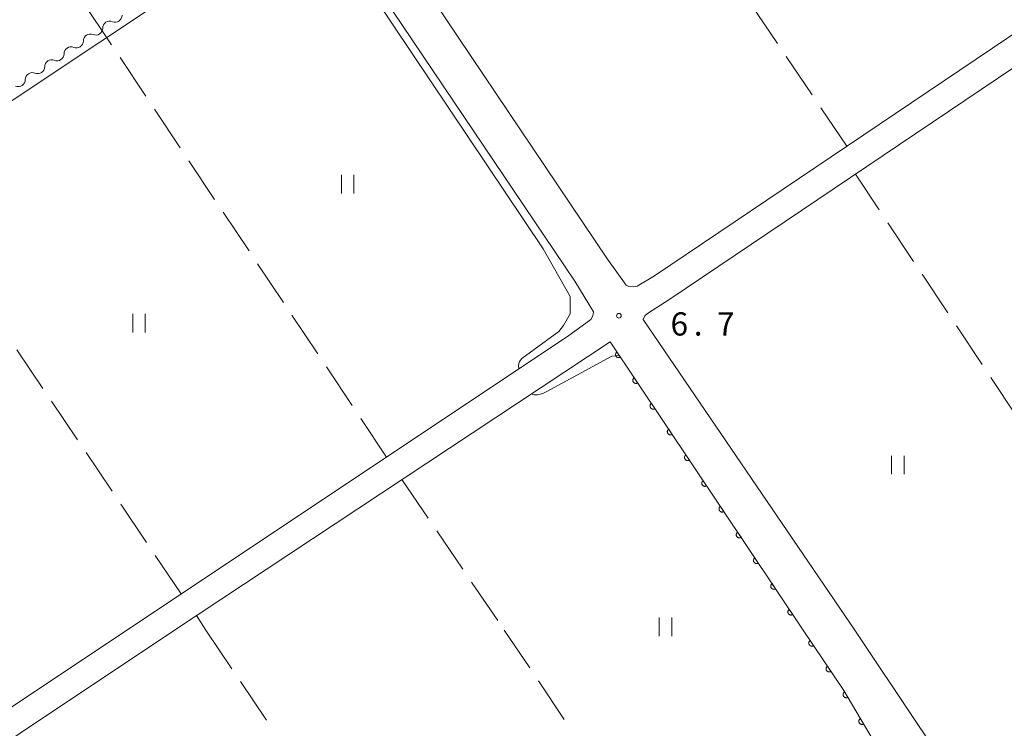
# Model space of a CAD drawing. Units: millimetres. Extents: x -74000 to -72000, y 39000 to 40500.
# Drawn here: x -73219 to -73060, y 39832 to 39946 of the extents above; entities that cross this region are included whole.
import ezdxf

# ---------------------------------------------------------------- set-up
doc = ezdxf.new("R2010")
doc.units = ezdxf.units.MM
for name, color, linetype, lineweight in [('210100_道路縁（街区線）', 7, 'Continuous', 15), ('510200_一条河川、細流', 7, 'Continuous', 15), ('611000_被覆(直)', 7, 'Continuous', 20), ('630200_耕地界', 7, 'Continuous', 9), ('631100_田', 7, 'Continuous', 9), ('710200_等高線（主曲線）', 7, 'Continuous', 9), ('731200_図化機測定による標高点', 7, 'Continuous', 20), ('731207_図化機測定による標高点（注記）', 7, 'Continuous', 20)]:
    doc.layers.add(name, color=color, linetype=linetype, lineweight=lineweight)
doc.styles.add('Style-WORKING', font='txt')

msp = doc.modelspace()

# ---------------------------------------------------------------- linework, layer by layer
at = {"layer": '210100_道路縁（街区線）', "flags": 128}
for points in [[(-73123.67, 39907.51), (-73167.82, 39973.11), (-73212.21, 40039.77)], [(-73201.29, 39847.6), (-73130.17, 39895.01), (-73126.4, 39897.76), (-73126.03, 39898.35), (-73125.95, 39898.99), (-73128.98, 39903.94), (-73173.14, 39969.55), (-73217.34, 40035.92)], [(-73116.11, 39904.79), (-73001.84, 39981.81)], [(-73113.6, 39901.06), (-73007.68, 39972.45)], [(-73123.67, 39907.51), (-73120.66, 39903.29), (-73120.22, 39903.07), (-73119.52, 39903.04), (-73118.92, 39903.13), (-73116.11, 39904.79)], [(-73113.6, 39901.06), (-73117.23, 39898.7), (-73117.65, 39898.36), (-73117.92, 39897.77)], [(-73083.76, 39847.6), (-73117.92, 39897.77)], [(-73193.59, 39847.6), (-73123.27, 39894.17)], [(-73123.27, 39894.17), (-73092.08, 39847.6)], [(-73201.29, 39847.6), (-73319.88, 39768.52), (-73337, 39757.1), (-73340.62, 39753.44), (-73343.33, 39749.62), (-73345, 39745.38), (-73346.71, 39738.13), (-73352.45, 39704.98), (-73354.2, 39701.58), (-73357.41, 39699.67), (-73361.01, 39699.11), (-73365.47, 39699.14), (-73412.66, 39703.15), (-73463.65, 39708.37), (-73513.53, 39714.65)], [(-73092.08, 39847.6), (-73085.54, 39837.85), (-73075.89, 39821.56), (-73069.98, 39810.31), (-73065.45, 39798.76), (-73060.99, 39777.4), (-73061.56, 39735.07), (-73191.81, 39647.16), (-73195.69, 39645.14), (-73199.07, 39645.15), (-73207.81, 39646.64), (-73316.81, 39665.26), (-73350.96, 39671.02), (-73353.92, 39672.26), (-73342.72, 39737.3), (-73342.02, 39741.57), (-73340.4, 39746.32), (-73337.69, 39750.54), (-73333.79, 39754.02), (-73318.06, 39764.61), (-73193.59, 39847.6)], [(-73040.33, 39847.6), (-73042.77, 39839.67), (-73052.34, 39811.43), (-73054.36, 39809.51), (-73057.52, 39808.67), (-73073.57, 39832.36), (-73083.76, 39847.6)]]:
    msp.add_lwpolyline(points, dxfattribs=at)
at = {"layer": '510200_一条河川、細流', "extrusion": (0, 0, -1)}
for centre, start, end in [((73204.052688, 39944.782313), 56.355127, 112.525488), ((73204.052688, 39944.782313), 0.184766, 56.355127), ((73207.174517, 39942.704649), 0.184766, 56.355127), ((73207.174517, 39942.704649), 56.355127, 112.525488), ((73210.296345, 39940.626985), 0.184766, 56.355127), ((73210.296345, 39940.626985), 56.355127, 112.525488), ((73213.418174, 39938.549321), 0.184766, 56.355127), ((73213.418174, 39938.549321), 56.355127, 112.525488), ((73216.540002, 39936.471657), 0.184766, 56.355127), ((73216.540002, 39936.471657), 56.355127, 112.525488)]:
    msp.add_arc(centre, 1.127969, start, end, dxfattribs=at)
at = {"layer": '510200_一条河川、細流'}
for centre in [(-73203.188658, 39946.868258), (-73206.310486, 39944.790594), (-73209.432314, 39942.71293), (-73212.554143, 39940.635267), (-73215.675971, 39938.557603), (-73218.7978, 39936.479939)]:
    msp.add_arc(centre, 1.129844, 247.525265, 359.764481, dxfattribs=at)
at = {"layer": '611000_被覆(直)'}
msp.add_line((-73123.27, 39894.17), (-73092.08, 39847.6), dxfattribs=at)
at = {"layer": '611000_被覆(直)', "flags": 128}
for points in [[(-73122.157, 39892.508), (-73122.193, 39892.482), (-73122.225, 39892.453), (-73122.255, 39892.422), (-73122.282, 39892.388), (-73122.306, 39892.352), (-73122.327, 39892.313), (-73122.345, 39892.274), (-73122.359, 39892.232), (-73122.37, 39892.19), (-73122.376, 39892.146), (-73122.379, 39892.103), (-73122.378, 39892.06), (-73122.373, 39892.016), (-73122.364, 39891.973), (-73122.352, 39891.931), (-73122.336, 39891.891), (-73122.317, 39891.852), (-73122.294, 39891.815), (-73122.268, 39891.779), (-73122.239, 39891.747), (-73122.208, 39891.717), (-73122.174, 39891.689), (-73122.138, 39891.665), (-73122.099, 39891.644), (-73122.06, 39891.626), (-73122.018, 39891.613), (-73121.976, 39891.602), (-73121.932, 39891.596), (-73121.889, 39891.592), (-73121.846, 39891.594), (-73121.802, 39891.599), (-73121.759, 39891.607), (-73121.717, 39891.62), (-73121.677, 39891.636), (-73121.638, 39891.655), (-73121.601, 39891.677)], [(-73121.601, 39891.677), (-73122.157, 39892.508)], [(-73119.375, 39888.354), (-73119.41, 39888.328), (-73119.443, 39888.299), (-73119.472, 39888.268), (-73119.5, 39888.234), (-73119.524, 39888.197), (-73119.545, 39888.159), (-73119.563, 39888.119), (-73119.576, 39888.078), (-73119.588, 39888.036), (-73119.593, 39887.992), (-73119.597, 39887.949), (-73119.595, 39887.905), (-73119.59, 39887.862), (-73119.582, 39887.819), (-73119.57, 39887.777), (-73119.554, 39887.737), (-73119.535, 39887.698), (-73119.512, 39887.66), (-73119.486, 39887.625), (-73119.457, 39887.592), (-73119.426, 39887.563), (-73119.392, 39887.535), (-73119.355, 39887.511), (-73119.317, 39887.49), (-73119.277, 39887.472), (-73119.236, 39887.459), (-73119.194, 39887.447), (-73119.15, 39887.442), (-73119.107, 39887.438), (-73119.063, 39887.44), (-73119.02, 39887.445), (-73118.977, 39887.453), (-73118.935, 39887.465), (-73118.895, 39887.481), (-73118.856, 39887.5), (-73118.818, 39887.523)], [(-73118.818, 39887.523), (-73119.375, 39888.354)], [(-73116.592, 39884.2), (-73116.628, 39884.173), (-73116.66, 39884.145), (-73116.69, 39884.114), (-73116.718, 39884.079), (-73116.742, 39884.043), (-73116.763, 39884.005), (-73116.781, 39883.965), (-73116.794, 39883.924), (-73116.805, 39883.881), (-73116.811, 39883.838), (-73116.814, 39883.794), (-73116.813, 39883.751), (-73116.808, 39883.707), (-73116.8, 39883.665), (-73116.787, 39883.623), (-73116.771, 39883.583), (-73116.752, 39883.544), (-73116.73, 39883.506), (-73116.703, 39883.47), (-73116.675, 39883.438), (-73116.644, 39883.408), (-73116.609, 39883.381), (-73116.573, 39883.357), (-73116.535, 39883.335), (-73116.495, 39883.318), (-73116.454, 39883.304), (-73116.411, 39883.293), (-73116.368, 39883.287), (-73116.324, 39883.284), (-73116.281, 39883.285), (-73116.237, 39883.29), (-73116.195, 39883.298), (-73116.153, 39883.311), (-73116.113, 39883.327), (-73116.074, 39883.346), (-73116.036, 39883.369)], [(-73116.036, 39883.369), (-73116.592, 39884.2)], [(-73113.81, 39880.045), (-73113.845, 39880.019), (-73113.878, 39879.99), (-73113.908, 39879.959), (-73113.935, 39879.925), (-73113.959, 39879.889), (-73113.98, 39879.85), (-73113.998, 39879.811), (-73114.012, 39879.769), (-73114.023, 39879.727), (-73114.029, 39879.683), (-73114.032, 39879.64), (-73114.031, 39879.597), (-73114.026, 39879.553), (-73114.017, 39879.51), (-73114.005, 39879.468), (-73113.989, 39879.428), (-73113.97, 39879.389), (-73113.947, 39879.352), (-73113.921, 39879.316), (-73113.892, 39879.284), (-73113.861, 39879.254), (-73113.827, 39879.226), (-73113.791, 39879.202), (-73113.752, 39879.181), (-73113.713, 39879.163), (-73113.671, 39879.15), (-73113.629, 39879.139), (-73113.585, 39879.133), (-73113.542, 39879.129), (-73113.499, 39879.131), (-73113.455, 39879.136), (-73113.412, 39879.144), (-73113.37, 39879.157), (-73113.33, 39879.173), (-73113.291, 39879.192), (-73113.254, 39879.214)], [(-73113.254, 39879.214), (-73113.81, 39880.045)], [(-73111.028, 39875.891), (-73111.063, 39875.865), (-73111.096, 39875.836), (-73111.125, 39875.805), (-73111.153, 39875.771), (-73111.177, 39875.734), (-73111.198, 39875.696), (-73111.216, 39875.656), (-73111.229, 39875.615), (-73111.241, 39875.573), (-73111.246, 39875.529), (-73111.25, 39875.486), (-73111.248, 39875.442), (-73111.243, 39875.399), (-73111.235, 39875.356), (-73111.223, 39875.314), (-73111.207, 39875.274), (-73111.188, 39875.235), (-73111.165, 39875.197), (-73111.139, 39875.162), (-73111.11, 39875.129), (-73111.079, 39875.1), (-73111.045, 39875.072), (-73111.008, 39875.048), (-73110.97, 39875.027), (-73110.93, 39875.009), (-73110.889, 39874.996), (-73110.847, 39874.984), (-73110.803, 39874.979), (-73110.76, 39874.975), (-73110.716, 39874.977), (-73110.673, 39874.982), (-73110.63, 39874.99), (-73110.588, 39875.002), (-73110.548, 39875.018), (-73110.509, 39875.037), (-73110.471, 39875.06)], [(-73110.471, 39875.06), (-73111.028, 39875.891)], [(-73108.245, 39871.737), (-73108.281, 39871.71), (-73108.313, 39871.682), (-73108.343, 39871.651), (-73108.371, 39871.616), (-73108.394, 39871.58), (-73108.416, 39871.542), (-73108.434, 39871.502), (-73108.447, 39871.461), (-73108.458, 39871.418), (-73108.464, 39871.375), (-73108.467, 39871.331), (-73108.466, 39871.288), (-73108.461, 39871.244), (-73108.453, 39871.202), (-73108.44, 39871.16), (-73108.424, 39871.12), (-73108.405, 39871.081), (-73108.383, 39871.043), (-73108.356, 39871.007), (-73108.327, 39870.975), (-73108.297, 39870.945), (-73108.262, 39870.918), (-73108.226, 39870.894), (-73108.188, 39870.872), (-73108.148, 39870.855), (-73108.107, 39870.841), (-73108.064, 39870.83), (-73108.021, 39870.824), (-73107.977, 39870.821), (-73107.934, 39870.822), (-73107.89, 39870.827), (-73107.848, 39870.835), (-73107.806, 39870.848), (-73107.766, 39870.864), (-73107.727, 39870.883), (-73107.689, 39870.906)], [(-73107.689, 39870.906), (-73108.245, 39871.737)], [(-73105.463, 39867.582), (-73105.498, 39867.556), (-73105.531, 39867.527), (-73105.561, 39867.496), (-73105.588, 39867.462), (-73105.612, 39867.426), (-73105.633, 39867.387), (-73105.651, 39867.348), (-73105.665, 39867.306), (-73105.676, 39867.264), (-73105.682, 39867.22), (-73105.685, 39867.177), (-73105.684, 39867.134), (-73105.679, 39867.09), (-73105.67, 39867.047), (-73105.658, 39867.005), (-73105.642, 39866.965), (-73105.623, 39866.926), (-73105.6, 39866.889), (-73105.574, 39866.853), (-73105.545, 39866.821), (-73105.514, 39866.791), (-73105.48, 39866.763), (-73105.444, 39866.739), (-73105.405, 39866.718), (-73105.366, 39866.7), (-73105.324, 39866.687), (-73105.282, 39866.676), (-73105.238, 39866.67), (-73105.195, 39866.666), (-73105.152, 39866.668), (-73105.108, 39866.673), (-73105.065, 39866.681), (-73105.023, 39866.694), (-73104.983, 39866.71), (-73104.944, 39866.729), (-73104.907, 39866.751)], [(-73104.907, 39866.751), (-73105.463, 39867.582)], [(-73102.681, 39863.428), (-73102.716, 39863.402), (-73102.748, 39863.373), (-73102.778, 39863.342), (-73102.806, 39863.308), (-73102.83, 39863.271), (-73102.851, 39863.233), (-73102.869, 39863.193), (-73102.882, 39863.152), (-73102.894, 39863.11), (-73102.899, 39863.066), (-73102.903, 39863.023), (-73102.901, 39862.979), (-73102.896, 39862.936), (-73102.888, 39862.893), (-73102.875, 39862.851), (-73102.86, 39862.811), (-73102.841, 39862.772), (-73102.818, 39862.734), (-73102.792, 39862.699), (-73102.763, 39862.666), (-73102.732, 39862.636), (-73102.698, 39862.609), (-73102.661, 39862.585), (-73102.623, 39862.564), (-73102.583, 39862.546), (-73102.542, 39862.533), (-73102.5, 39862.521), (-73102.456, 39862.516), (-73102.413, 39862.512), (-73102.369, 39862.514), (-73102.326, 39862.519), (-73102.283, 39862.527), (-73102.241, 39862.539), (-73102.201, 39862.555), (-73102.162, 39862.574), (-73102.124, 39862.597)], [(-73102.124, 39862.597), (-73102.681, 39863.428)], [(-73099.898, 39859.274), (-73099.934, 39859.247), (-73099.966, 39859.218), (-73099.996, 39859.188), (-73100.024, 39859.153), (-73100.047, 39859.117), (-73100.069, 39859.079), (-73100.087, 39859.039), (-73100.1, 39858.998), (-73100.111, 39858.955), (-73100.117, 39858.912), (-73100.12, 39858.868), (-73100.119, 39858.825), (-73100.114, 39858.781), (-73100.106, 39858.739), (-73100.093, 39858.697), (-73100.077, 39858.657), (-73100.058, 39858.618), (-73100.035, 39858.58), (-73100.009, 39858.544), (-73099.98, 39858.512), (-73099.95, 39858.482), (-73099.915, 39858.454), (-73099.879, 39858.431), (-73099.841, 39858.409), (-73099.801, 39858.391), (-73099.76, 39858.378), (-73099.717, 39858.367), (-73099.674, 39858.361), (-73099.63, 39858.358), (-73099.587, 39858.359), (-73099.543, 39858.364), (-73099.501, 39858.372), (-73099.458, 39858.385), (-73099.419, 39858.401), (-73099.379, 39858.42), (-73099.342, 39858.443)], [(-73099.342, 39858.443), (-73099.898, 39859.274)], [(-73097.116, 39855.119), (-73097.151, 39855.093), (-73097.184, 39855.064), (-73097.214, 39855.033), (-73097.241, 39854.999), (-73097.265, 39854.963), (-73097.286, 39854.924), (-73097.304, 39854.885), (-73097.318, 39854.843), (-73097.329, 39854.801), (-73097.335, 39854.757), (-73097.338, 39854.714), (-73097.337, 39854.671), (-73097.332, 39854.627), (-73097.323, 39854.584), (-73097.311, 39854.542), (-73097.295, 39854.502), (-73097.276, 39854.463), (-73097.253, 39854.426), (-73097.227, 39854.39), (-73097.198, 39854.358), (-73097.167, 39854.328), (-73097.133, 39854.3), (-73097.097, 39854.276), (-73097.058, 39854.255), (-73097.019, 39854.237), (-73096.977, 39854.224), (-73096.935, 39854.213), (-73096.891, 39854.207), (-73096.848, 39854.203), (-73096.804, 39854.205), (-73096.761, 39854.21), (-73096.718, 39854.218), (-73096.676, 39854.231), (-73096.636, 39854.247), (-73096.597, 39854.266), (-73096.559, 39854.288)], [(-73096.559, 39854.288), (-73097.116, 39855.119)], [(-73094.334, 39850.965), (-73094.369, 39850.939), (-73094.401, 39850.91), (-73094.431, 39850.879), (-73094.459, 39850.845), (-73094.483, 39850.808), (-73094.504, 39850.77), (-73094.522, 39850.73), (-73094.535, 39850.689), (-73094.546, 39850.647), (-73094.552, 39850.603), (-73094.556, 39850.56), (-73094.554, 39850.516), (-73094.549, 39850.473), (-73094.541, 39850.43), (-73094.528, 39850.388), (-73094.513, 39850.348), (-73094.494, 39850.309), (-73094.471, 39850.271), (-73094.445, 39850.236), (-73094.416, 39850.203), (-73094.385, 39850.173), (-73094.351, 39850.146), (-73094.314, 39850.122), (-73094.276, 39850.101), (-73094.236, 39850.083), (-73094.195, 39850.07), (-73094.152, 39850.058), (-73094.109, 39850.053), (-73094.066, 39850.049), (-73094.022, 39850.051), (-73093.979, 39850.056), (-73093.936, 39850.064), (-73093.894, 39850.076), (-73093.854, 39850.092), (-73093.815, 39850.111), (-73093.777, 39850.134)], [(-73093.777, 39850.134), (-73094.334, 39850.965)], [(-73092.08, 39847.6), (-73085.54, 39837.85), (-73075.89, 39821.56), (-73069.98, 39810.31), (-73065.45, 39798.76), (-73060.99, 39777.4), (-73061.56, 39735.07)], [(-73090.966, 39845.939), (-73091.001, 39845.913), (-73091.034, 39845.884), (-73091.064, 39845.853), (-73091.091, 39845.819), (-73091.115, 39845.782), (-73091.136, 39845.744), (-73091.154, 39845.704), (-73091.167, 39845.663), (-73091.179, 39845.621), (-73091.184, 39845.577), (-73091.188, 39845.534), (-73091.186, 39845.49), (-73091.181, 39845.447), (-73091.173, 39845.404), (-73091.16, 39845.362), (-73091.144, 39845.322), (-73091.125, 39845.283), (-73091.103, 39845.245), (-73091.076, 39845.21), (-73091.047, 39845.177), (-73091.017, 39845.148), (-73090.982, 39845.12), (-73090.946, 39845.096), (-73090.908, 39845.075), (-73090.868, 39845.057), (-73090.827, 39845.044), (-73090.784, 39845.033), (-73090.741, 39845.027), (-73090.697, 39845.023), (-73090.654, 39845.025), (-73090.61, 39845.03), (-73090.568, 39845.038), (-73090.525, 39845.051), (-73090.486, 39845.067), (-73090.446, 39845.086), (-73090.409, 39845.109)], [(-73090.409, 39845.109), (-73090.966, 39845.939)], [(-73088.181, 39841.787), (-73088.216, 39841.761), (-73088.248, 39841.732), (-73088.278, 39841.701), (-73088.306, 39841.667), (-73088.33, 39841.63), (-73088.351, 39841.592), (-73088.369, 39841.552), (-73088.382, 39841.511), (-73088.393, 39841.468), (-73088.399, 39841.425), (-73088.402, 39841.381), (-73088.401, 39841.338), (-73088.396, 39841.294), (-73088.388, 39841.252), (-73088.375, 39841.21), (-73088.359, 39841.17), (-73088.34, 39841.131), (-73088.317, 39841.093), (-73088.291, 39841.057), (-73088.262, 39841.025), (-73088.231, 39840.995), (-73088.197, 39840.968), (-73088.161, 39840.944), (-73088.122, 39840.923), (-73088.083, 39840.905), (-73088.041, 39840.892), (-73087.999, 39840.88), (-73087.955, 39840.875), (-73087.912, 39840.871), (-73087.868, 39840.873), (-73087.825, 39840.878), (-73087.782, 39840.886), (-73087.74, 39840.898), (-73087.7, 39840.914), (-73087.661, 39840.933), (-73087.624, 39840.956)], [(-73087.624, 39840.956), (-73088.181, 39841.787)], [(-73085.408, 39837.627), (-73085.444, 39837.602), (-73085.478, 39837.575), (-73085.51, 39837.546), (-73085.539, 39837.514), (-73085.565, 39837.479), (-73085.589, 39837.441), (-73085.609, 39837.403), (-73085.624, 39837.362), (-73085.638, 39837.321), (-73085.646, 39837.277), (-73085.652, 39837.234), (-73085.653, 39837.191), (-73085.65, 39837.147), (-73085.644, 39837.104), (-73085.634, 39837.061), (-73085.62, 39837.02), (-73085.604, 39836.98), (-73085.583, 39836.942), (-73085.559, 39836.905), (-73085.532, 39836.871), (-73085.503, 39836.839), (-73085.47, 39836.81), (-73085.435, 39836.784), (-73085.398, 39836.761), (-73085.359, 39836.74), (-73085.319, 39836.725), (-73085.277, 39836.711), (-73085.234, 39836.703), (-73085.191, 39836.697), (-73085.147, 39836.696), (-73085.103, 39836.699), (-73085.06, 39836.705), (-73085.018, 39836.715), (-73084.977, 39836.729), (-73084.937, 39836.745), (-73084.898, 39836.766)], [(-73084.898, 39836.766), (-73085.408, 39837.627)], [(-73082.859, 39833.325), (-73082.896, 39833.301), (-73082.93, 39833.273), (-73082.962, 39833.244), (-73082.991, 39833.212), (-73083.017, 39833.177), (-73083.04, 39833.14), (-73083.06, 39833.101), (-73083.076, 39833.06), (-73083.089, 39833.019), (-73083.098, 39832.975), (-73083.103, 39832.932), (-73083.104, 39832.889), (-73083.102, 39832.845), (-73083.096, 39832.802), (-73083.086, 39832.759), (-73083.072, 39832.719), (-73083.055, 39832.679), (-73083.035, 39832.64), (-73083.01, 39832.603), (-73082.983, 39832.569), (-73082.954, 39832.537), (-73082.922, 39832.508), (-73082.887, 39832.482), (-73082.85, 39832.459), (-73082.811, 39832.439), (-73082.77, 39832.423), (-73082.729, 39832.41), (-73082.685, 39832.401), (-73082.642, 39832.395), (-73082.599, 39832.395), (-73082.555, 39832.397), (-73082.512, 39832.403), (-73082.469, 39832.413), (-73082.429, 39832.427), (-73082.388, 39832.444), (-73082.35, 39832.464)], [(-73082.35, 39832.464), (-73082.859, 39833.325)]]:
    msp.add_lwpolyline(points, dxfattribs=at)
at = {"layer": '630200_耕地界'}
for p, q in [((-73096.265, 39942.283), (-73100.463, 39948.498)), ((-73198.208, 39933.781), (-73202.371, 39940.02)), ((-73090.668, 39933.997), (-73094.866, 39940.212)), ((-73192.659, 39925.462), (-73196.821, 39931.701)), ((-73085.07, 39925.71), (-73089.268, 39931.925)), ((-73187.109, 39917.143), (-73191.271, 39923.382)), ((-73079.822, 39915.456), (-73083.67, 39921.23)), ((-73181.559, 39908.825), (-73185.721, 39915.064)), ((-73074.277, 39907.134), (-73078.436, 39913.376)), ((-73176.009, 39900.506), (-73180.172, 39906.745)), ((-73068.731, 39898.813), (-73072.89, 39905.054)), ((-73170.46, 39892.187), (-73174.622, 39898.426)), ((-73063.186, 39890.491), (-73067.345, 39896.733)), ((-73214.859, 39886.621), (-73219.053, 39892.838)), ((-73164.91, 39883.869), (-73169.072, 39890.108)), ((-73057.64, 39882.17), (-73061.799, 39888.411)), ((-73209.267, 39878.331), (-73213.461, 39884.548)), ((-73159.36, 39875.55), (-73163.522, 39881.789)), ((-73203.674, 39870.04), (-73207.869, 39876.258)), ((-73156.87, 39871.91), (-73152.655, 39865.707)), ((-73198.082, 39861.75), (-73202.276, 39867.968)), ((-73151.249, 39863.639), (-73147.034, 39857.436)), ((-73192.49, 39853.46), (-73196.684, 39859.678)), ((-73145.629, 39855.368), (-73141.413, 39849.165)), ((-73190.03, 39849.96), (-73188.54, 39847.6)), ((-73188.54, 39847.6), (-73184.344, 39841.383)), ((-73136.243, 39841.503), (-73140.35, 39847.6)), ((-73130.657, 39833.209), (-73134.847, 39839.43)), ((-73182.946, 39839.311), (-73178.75, 39833.095))]:
    msp.add_line(p, q, dxfattribs=at)
at = {"layer": '630200_耕地界', "flags": 128}
msp.add_lwpolyline([(-73203.758, 39942.099), (-73205.48, 39944.68), (-73207.957, 39948.314)], dxfattribs=at)
at = {"layer": '631100_田'}
for p, q in [((-73166.63, 39918.1), (-73166.63, 39921.1)), ((-73164.63, 39918.1), (-73164.63, 39921.1)), ((-73200.33, 39895.67), (-73200.33, 39898.67)), ((-73198.33, 39895.67), (-73198.33, 39898.67)), ((-73077.82, 39872.77), (-73077.82, 39875.77)), ((-73075.82, 39872.77), (-73075.82, 39875.77)), ((-73115.32, 39846.64), (-73115.32, 39849.64)), ((-73113.32, 39846.64), (-73113.32, 39849.64))]:
    msp.add_line(p, q, dxfattribs=at)
at = {"layer": '710200_等高線（主曲線）', "flags": 128}
for points in [[(-73177.49, 39961.3), (-73233.83, 39923.81), (-73333.98, 39857.08), (-73336.29, 39856.41), (-73338.66, 39856.31), (-73340.09, 39857.05), (-73341.4, 39858.78), (-73363.11, 39891.57), (-73372.16, 39904.78), (-73383.86, 39921.28), (-73385.63, 39922.46), (-73387.01, 39922.46), (-73396.67, 39916.02), (-73437.95, 39887.38), (-73485.89, 39855.85), (-73491.08, 39852.81), (-73494.19, 39851.74), (-73496.15, 39851.05), (-73498.6, 39849.11), (-73498.88, 39847.91), (-73498.63, 39847.6)], [(-73137.98, 39889.81), (-73138.03, 39890.38), (-73137.91, 39890.96), (-73137.52, 39891.45), (-73131.52, 39895.81), (-73130.81, 39896.76), (-73129.73, 39898.68), (-73129.73, 39901.49), (-73134.09, 39909.16), (-73167.47, 39959.06)], [(-73121.76, 39891.92), (-73123.01, 39891.84), (-73133.49, 39886.12), (-73134.11, 39885.79), (-73134.96, 39885.59), (-73135.56, 39885.61), (-73135.99, 39885.74)]]:
    msp.add_lwpolyline(points, dxfattribs=at)
at = {"layer": '731200_図化機測定による標高点'}
msp.add_circle((-73121.84, 39898.36), 0.375, dxfattribs=at)

# ---------------------------------------------------------------- texts
at = {"layer": '731207_図化機測定による標高点（注記）', "style": 'Style-WORKING'}
for s, p in [('6', (-73113.51, 39895.16)), ('7', (-73106.01, 39895.16)), ('.', (-73109.76, 39895.16))]:
    msp.add_text(s, height=3.75, dxfattribs=at).set_placement(p)

doc.saveas('drawing.dxf')
